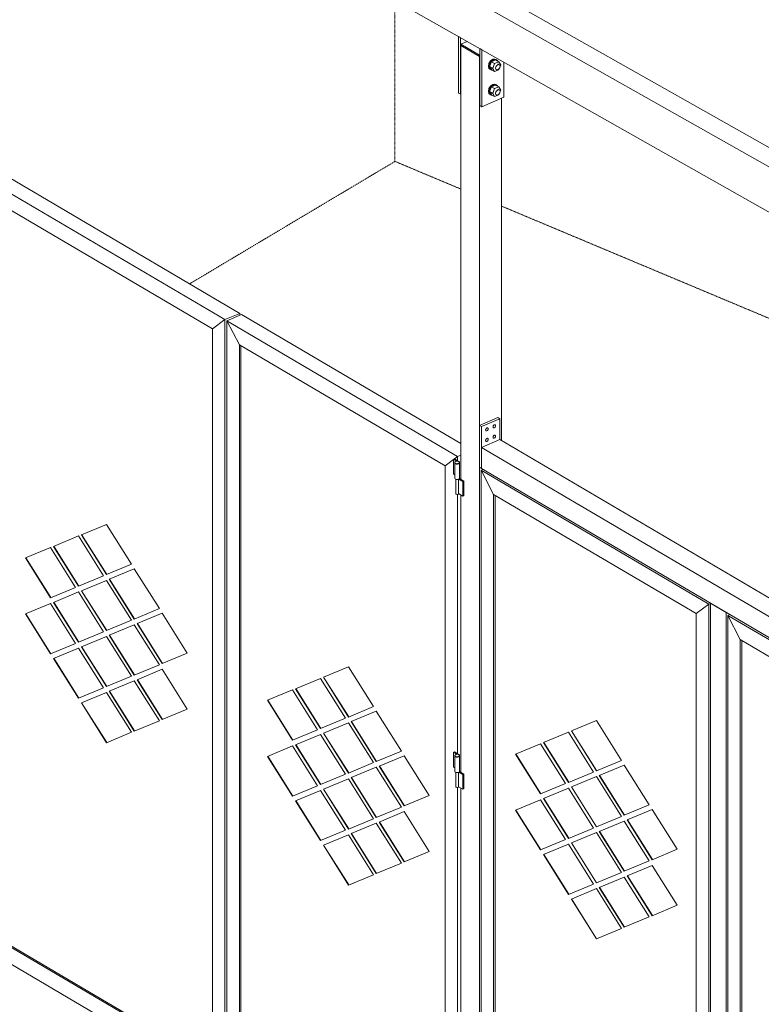
# Model space of a CAD drawing. Units: millimetres. Extents: x 1004 to 43584, y 1642 to 7182.
# Drawn here: x 2283 to 3817, y 2899 to 4935 of the extents above; entities that cross this region are included whole.
import ezdxf

# ---------------------------------------------------------------- set-up
doc = ezdxf.new("R2010")
doc.units = ezdxf.units.MM
doc.linetypes.add('XKITLINE00', pattern=[0])
doc.linetypes.add('XKITLINE04', pattern=[3, 0.5, -0.5, 0.5, -0.5, 0.5, -0.5])
doc.layers.add('Položka', color=2, linetype='Continuous', lineweight=0)
doc.layers.add('Šroub', color=3, linetype='Continuous', lineweight=0)

# ---------------------------------------------------------------- blocks, each defined once
blk = doc.blocks.new('*A5')
at = {"layer": 'Položka', "color": 6, "linetype": 'XKITLINE04', "lineweight": 0}
for p, q in [((3059.5, 4642.2), (3059.5, 4974.8)), ((2634.6, 4389), (3059.5, 4642.2)), ((3059.5, 4642.2), (3195.5, 4585.1)), ((3280.1, 4549.6), (4227.6, 4152.1))]:
    blk.add_line(p, q, dxfattribs=at)
blk = doc.blocks.new('*A6')
at = {"layer": 'Položka', "color": 3, "linetype": 'XKITLINE00', "lineweight": 0}
for p, q in [((1224.2, 6147.3), (4267.7, 4424.5)), ((1185.3, 6129.4), (4228.7, 4406.5)), ((1178.9, 6039.4), (4184, 4338.3))]:
    blk.add_line(p, q, dxfattribs=at)
blk = doc.blocks.new('*A8')
at = {"layer": 'Položka', "color": 3, "linetype": 'XKITLINE00', "lineweight": 0}
for p, q in [((3276.3, 4066.7), (3238.2, 4050.5)), ((3276.3, 4066.7), (4223.7, 3509.2)), ((4223.7, 3470.6), (3238.2, 4050.5)), ((3238.2, 4050.5), (3238.2, 4007.2)), ((3238.2, 4007.2), (4223.7, 3427.3)), ((4223.7, 3427.3), (4223.7, 3470.6))]:
    blk.add_line(p, q, dxfattribs=at)
blk = doc.blocks.new('*A11')
at = {"layer": 'Položka', "color": 3, "linetype": 'XKITLINE00', "lineweight": 0}
for p, q in [((3751.9, 3704.9), (3747.6, 3703.1)), ((3747.6, 3703.1), (3773.5, 3653.2)), ((3747.6, 3703.1), (4218.4, 3426.1)), ((3773.5, 3653.2), (4192.5, 3406.7)), ((4192.5, 3406.7), (4218.4, 3426.1)), ((4218.4, 3426.1), (4222.6, 3427.9))]:
    blk.add_line(p, q, dxfattribs=at)
blk = doc.blocks.new('*A25')
at = {"layer": 'Položka', "color": 3, "linetype": 'XKITLINE00', "lineweight": 0}
for p, q in [((2230.7, 4595.8), (2261.2, 4608.8)), ((2261.2, 4608.8), (2738.4, 4327.9)), ((2230.7, 4595.8), (2256.6, 4545.9)), ((2230.7, 4595.8), (2707.9, 4315)), ((2256.6, 4545.9), (2682, 4295.6)), ((2707.9, 4315), (2738.4, 4327.9)), ((2682, 4295.6), (2707.9, 4315))]:
    blk.add_line(p, q, dxfattribs=at)
blk = doc.blocks.new('*A34')
at = {"layer": 'Položka', "color": 3, "linetype": 'XKITLINE00', "lineweight": 0}
for p, q in [((3195.5, 4882.2), (3234.3, 4859.4)), ((3195.5, 3984.8), (3195.5, 4882.2)), ((3235, 4859.7), (3234.3, 4859.4)), ((3234.3, 4859.4), (3234.3, 2674.1)), ((3280.1, 4064.5), (3280.1, 4772.9)), ((3195.5, 3378.5), (3195.5, 3952.1)), ((3195.5, 2772.3), (3195.5, 3345.9))]:
    blk.add_line(p, q, dxfattribs=at)
blk = doc.blocks.new('*A35')
at = {"layer": 'Položka', "color": 3, "linetype": 'XKITLINE00', "lineweight": 0}
for p, q in [((3237.6, 4003.3), (3241.8, 4005.1)), ((3237.6, 2790.9), (3237.6, 4003.3)), ((3263.5, 3953.4), (3237.6, 4003.3)), ((3263.5, 2810.3), (3263.5, 3953.4)), ((3266.5, 2811.6), (3266.5, 3951.6)), ((3263.5, 2810.3), (3266.5, 2811.6)), ((3237.6, 2790.9), (3263.5, 2810.3))]:
    blk.add_line(p, q, dxfattribs=at)
blk = doc.blocks.new('*A39')
at = {"layer": 'Položka', "color": 3, "linetype": 'XKITLINE00', "lineweight": 0}
for p, q in [((3189, 4031.9), (3195.5, 4034.6)), ((3163.1, 4012.5), (3180.2, 4025.3)), ((3163.1, 2676.3), (3163.1, 4012.5)), ((3182.5, 4027), (3189, 4031.9)), ((3189, 4023.2), (3189, 4031.9)), ((3189, 3417), (3189, 3953.5)), ((3189, 2810.8), (3189, 3347.3)), ((3189, 2694.2), (3189, 2741))]:
    blk.add_line(p, q, dxfattribs=at)
blk = doc.blocks.new('*A50')
at = {"layer": 'Položka', "color": 3, "linetype": 'XKITLINE00', "lineweight": 0}
for p, q in [((3180.2, 3419.8), (3182.5, 3420.8)), ((3187.1, 3415.8), (3180.2, 3419.8)), ((3180.2, 3389.5), (3180.2, 3419.8)), ((3182.5, 3420.8), (3189.4, 3416.8)), ((3183.1, 3413.5), (3183.5, 3414.3)), ((3183.2, 3412.8), (3183.1, 3413.5)), ((3183.1, 3412.7), (3183.1, 3413.5)), ((3183.2, 3411.9), (3183.1, 3412.7)), ((3183.2, 3411.9), (3183.2, 3412.8)), ((3183.8, 3412), (3183.2, 3412.8)), ((3183.2, 3411.9), (3183.8, 3411.2)), ((3183.2, 3381), (3183.3, 3411.8)), ((3183.5, 3414.3), (3184.3, 3415)), ((3183.8, 3411.2), (3183.8, 3412)), ((3184.7, 3411.4), (3183.8, 3412)), ((3183.8, 3411.2), (3184.7, 3410.6)), ((3184.3, 3415), (3185.5, 3415.5)), ((3186.1, 3411), (3184.7, 3411.4)), ((3184.7, 3410.6), (3184.7, 3411.4)), ((3184.7, 3410.6), (3186.1, 3410.1)), ((3185.5, 3415.5), (3186.9, 3415.7)), ((3187.6, 3410.8), (3186.1, 3411)), ((3186.1, 3410.1), (3186.8, 3410)), ((3186.8, 3410), (3187.6, 3410)), ((3186.9, 3415.7), (3188.5, 3415.8)), ((3189.4, 3416.8), (3187.1, 3415.8)), ((3189.1, 3410.9), (3187.6, 3410.8)), ((3187.6, 3410), (3189.1, 3410)), ((3188.5, 3415.8), (3190, 3415.6)), ((3190.6, 3411.2), (3189.1, 3410.9)), ((3189.1, 3410), (3190.6, 3410.3)), ((3189.4, 3415.7), (3189.4, 3416.8)), ((3190, 3415.6), (3191.3, 3415.2)), ((3191.8, 3411.7), (3190.6, 3411.2)), ((3190.6, 3410.3), (3191.8, 3410.8)), ((3191.3, 3415.2), (3192.3, 3414.6)), ((3192.6, 3412.3), (3191.8, 3411.7)), ((3191.8, 3410.8), (3192.6, 3411.5)), ((3192.3, 3414.6), (3192.9, 3413.9)), ((3193, 3413.1), (3192.6, 3412.3)), ((3192.6, 3411.5), (3192.9, 3411.8)), ((3192.8, 3411.8), (3192.9, 3411.8)), ((3192.9, 3413.9), (3193, 3413.1)), ((3193, 3412.2), (3192.9, 3411.8)), ((3192.9, 3411.8), (3192.9, 3379.8)), ((3193, 3412.2), (3193, 3413.1)), ((3180.2, 3389.5), (3183.2, 3387.8)), ((3183.2, 3381), (3183.8, 3379.1)), ((3183.8, 3379.1), (3186.8, 3378)), ((3186.8, 3378), (3190.6, 3378.2)), ((3190.6, 3378.2), (3192.9, 3379.8))]:
    blk.add_line(p, q, dxfattribs=at)
blk = doc.blocks.new('*A51')
at = {"layer": 'Položka', "color": 3, "linetype": 'XKITLINE00', "lineweight": 0}
for p, q in [((3180.2, 4026.1), (3182.5, 4027)), ((3187.1, 4022), (3180.2, 4026.1)), ((3180.2, 3995.7), (3180.2, 4026.1)), ((3182.5, 4027), (3189.4, 4023)), ((3183.1, 4019.8), (3183.5, 4020.5)), ((3183.2, 4019), (3183.1, 4019.8)), ((3183.1, 4018.9), (3183.1, 4019.8)), ((3183.2, 4018.1), (3183.1, 4018.9)), ((3183.2, 4018.1), (3183.2, 4019)), ((3183.8, 4018.2), (3183.2, 4019)), ((3183.2, 4018.1), (3183.8, 4017.4)), ((3183.2, 3987.2), (3183.3, 4018)), ((3183.5, 4020.5), (3184.3, 4021.2)), ((3183.8, 4017.4), (3183.8, 4018.2)), ((3184.7, 4017.6), (3183.8, 4018.2)), ((3183.8, 4017.4), (3184.7, 4016.8)), ((3184.3, 4021.2), (3185.5, 4021.7)), ((3186.1, 4017.2), (3184.7, 4017.6)), ((3184.7, 4016.8), (3184.7, 4017.6)), ((3184.7, 4016.8), (3186.1, 4016.4)), ((3185.5, 4021.7), (3186.9, 4022)), ((3187.6, 4017), (3186.1, 4017.2)), ((3186.1, 4016.4), (3186.8, 4016.3)), ((3186.8, 4016.3), (3187.6, 4016.2)), ((3186.9, 4022), (3188.5, 4022)), ((3189.4, 4023), (3187.1, 4022)), ((3189.1, 4017.1), (3187.6, 4017)), ((3187.6, 4016.2), (3189.1, 4016.2)), ((3188.5, 4022), (3190, 4021.8)), ((3190.6, 4017.4), (3189.1, 4017.1)), ((3189.1, 4016.2), (3190.6, 4016.5)), ((3189.4, 4021.9), (3189.4, 4023)), ((3190, 4021.8), (3191.3, 4021.4)), ((3191.8, 4017.9), (3190.6, 4017.4)), ((3190.6, 4016.5), (3191.8, 4017)), ((3191.3, 4021.4), (3192.3, 4020.8)), ((3192.6, 4018.5), (3191.8, 4017.9)), ((3191.8, 4017), (3192.6, 4017.7)), ((3192.3, 4020.8), (3192.9, 4020.1)), ((3193, 4019.3), (3192.6, 4018.5)), ((3192.6, 4017.7), (3192.9, 4018)), ((3192.8, 4018), (3192.9, 4018)), ((3192.9, 4020.1), (3193, 4019.3)), ((3193, 4018.4), (3192.9, 4018)), ((3192.9, 4018), (3192.9, 3986)), ((3193, 4018.4), (3193, 4019.3)), ((3180.2, 3995.7), (3183.2, 3994)), ((3183.2, 3987.2), (3183.8, 3985.3)), ((3183.8, 3985.3), (3186.8, 3984.2)), ((3186.8, 3984.2), (3190.6, 3984.5)), ((3190.6, 3984.5), (3192.9, 3986))]:
    blk.add_line(p, q, dxfattribs=at)
blk = doc.blocks.new('*A52')
at = {"layer": 'Položka', "color": 3, "linetype": 'XKITLINE00', "lineweight": 0}
for p, q in [((3185.6, 3954.9), (3185.6, 3984.6)), ((3190.5, 3954.3), (3190.5, 3984.5)), ((3191.3, 3984.9), (3199.7, 3980)), ((3192.9, 3986.3), (3202, 3980.9)), ((3199.7, 3980), (3202, 3980.9)), ((3199.7, 3949.7), (3199.7, 3980)), ((3202, 3980.9), (3202, 3950.6)), ((3185.6, 3954.9), (3185.9, 3953.9)), ((3185.9, 3953.9), (3187.4, 3953.4)), ((3187.4, 3953.4), (3189.3, 3953.5)), ((3189.3, 3953.5), (3190.5, 3954.3)), ((3190.5, 3955.1), (3199.7, 3949.7)), ((3202, 3950.6), (3199.7, 3949.7))]:
    blk.add_line(p, q, dxfattribs=at)
blk = doc.blocks.new('*A53')
at = {"layer": 'Položka', "color": 3, "linetype": 'XKITLINE00', "lineweight": 0}
for p, q in [((3185.6, 3348.7), (3185.6, 3378.4)), ((3190.5, 3348), (3190.5, 3378.2)), ((3191.3, 3378.7), (3199.7, 3373.8)), ((3192.9, 3380.1), (3202, 3374.7)), ((3199.7, 3373.8), (3202, 3374.7)), ((3199.7, 3343.5), (3199.7, 3373.8)), ((3202, 3374.7), (3202, 3344.4)), ((3185.6, 3348.7), (3185.9, 3347.7)), ((3185.9, 3347.7), (3187.4, 3347.1)), ((3187.4, 3347.1), (3189.3, 3347.3)), ((3189.3, 3347.3), (3190.5, 3348)), ((3190.5, 3348.9), (3199.7, 3343.5)), ((3202, 3344.4), (3199.7, 3343.5))]:
    blk.add_line(p, q, dxfattribs=at)
blk = doc.blocks.new('*A56')
at = {"layer": 'Položka', "color": 3, "linetype": 'XKITLINE00', "lineweight": 0}
for p, q in [((3190.9, 4783.6), (3190.9, 4900.4)), ((3190.9, 4900.4), (3190.9, 4900.4)), ((3190.9, 4900.4), (3194.8, 4898.2)), ((3194.8, 4898.2), (3194.8, 4781.3)), ((3194.8, 4898.2), (3194.9, 4898.2)), ((3194.8, 4781.3), (3190.9, 4783.6)), ((3195.5, 4781.6), (3194.8, 4781.3))]:
    blk.add_line(p, q, dxfattribs=at)
blk = doc.blocks.new('*A57')
at = {"layer": 'Položka', "color": 3, "linetype": 'XKITLINE00', "lineweight": 0}
for p, q in [((3235, 4757.7), (3235, 4875.5)), ((3235, 4875.5), (3235, 4875.5)), ((3235, 4875.5), (3238.9, 4873.2)), ((3238.9, 4873.2), (3238.9, 4755.4)), ((3238.9, 4873.2), (3238.9, 4873.2)), ((3284.6, 4847.4), (3284.6, 4774.8)), ((3284.6, 4774.8), (3238.9, 4755.4)), ((3238.9, 4755.4), (3235, 4757.7))]:
    blk.add_line(p, q, dxfattribs=at)
blk = doc.blocks.new('*A60')
at = {"layer": 'Položka', "color": 3, "linetype": 'XKITLINE00', "lineweight": 0}
for p, q in [((3195.5, 4884.8), (3208.6, 4890.4)), ((3234.3, 4862), (3195.5, 4884.8)), ((3195.5, 4884.8), (3195.5, 4882.2)), ((3195.5, 4882.2), (3234.3, 4859.4)), ((3234.3, 4862), (3235, 4862.3)), ((3234.3, 4859.4), (3234.3, 4862)), ((3234.3, 4859.4), (3235, 4859.7))]:
    blk.add_line(p, q, dxfattribs=at)
blk = doc.blocks.new('*A78')
at = {"layer": 'Položka', "color": 3, "linetype": 'XKITLINE00', "lineweight": 0}
for p, q in [((3272.4, 4112.3), (3234.3, 4096.1)), ((3234.3, 4096.1), (3238.2, 4093.8)), ((3234.3, 4009.5), (3234.3, 4096.1)), ((3276.3, 4110), (3238.2, 4093.8)), ((3238.2, 4093.8), (3238.2, 4007.2)), ((3272.4, 4112.3), (3276.3, 4110)), ((3276.3, 4110), (3276.3, 4066.7)), ((3234.3, 4009.5), (3238.2, 4007.2))]:
    blk.add_line(p, q, dxfattribs=at)
blk = doc.blocks.new('*A79')
at = {"layer": 'Šroub', "color": 5, "linetype": 'XKITLINE00', "lineweight": 0}
for p, q in [((3262.2, 4093.2), (3262.3, 4094.2)), ((3262.3, 4094.2), (3262.7, 4095.2)), ((3262.7, 4095.2), (3263.3, 4096.1)), ((3263.3, 4096.1), (3264.1, 4096.9)), ((3264.1, 4096.9), (3264.9, 4097.4)), ((3264.1, 4096.9), (3264.9, 4097.4)), ((3264.9, 4097.4), (3265.7, 4097.6)), ((3264.9, 4097.4), (3265.7, 4097.6)), ((3265.7, 4097.6), (3266.5, 4097.5)), ((3265.7, 4097.6), (3266.5, 4097.5)), ((3266.5, 4097.5), (3267, 4097)), ((3266.5, 4097.5), (3267, 4097)), ((3267, 4097), (3267.4, 4096.4)), ((3267, 4097), (3267.4, 4096.4)), ((3267.4, 4094.5), (3267, 4093.5)), ((3267.4, 4096.4), (3267.6, 4095.5)), ((3267.4, 4096.4), (3267.6, 4095.5)), ((3267.6, 4095.5), (3267.4, 4094.5)), ((3247, 4086.7), (3247.1, 4087.7)), ((3247.1, 4085.9), (3247, 4086.7)), ((3247.1, 4085.9), (3247, 4086.7)), ((3247.1, 4087.7), (3247.5, 4088.7)), ((3247.5, 4085.2), (3247.1, 4085.9)), ((3247.5, 4085.2), (3247.1, 4085.9)), ((3247.5, 4088.7), (3248.1, 4089.7)), ((3248.1, 4084.8), (3247.5, 4085.2)), ((3248.1, 4084.8), (3247.5, 4085.2)), ((3248.1, 4089.7), (3248.8, 4090.4)), ((3248.8, 4084.6), (3248.1, 4084.8)), ((3248.8, 4084.6), (3248.1, 4084.8)), ((3248.8, 4090.4), (3249.6, 4090.9)), ((3248.8, 4090.4), (3249.6, 4090.9)), ((3249.6, 4084.8), (3248.8, 4084.6)), ((3249.6, 4084.8), (3248.8, 4084.6)), ((3249.6, 4090.9), (3250.5, 4091.1)), ((3249.6, 4090.9), (3250.5, 4091.1)), ((3250.5, 4085.3), (3249.6, 4084.8)), ((3250.5, 4085.3), (3249.6, 4084.8)), ((3250.5, 4091.1), (3251.2, 4091)), ((3250.5, 4091.1), (3251.2, 4091)), ((3251.2, 4086.1), (3250.5, 4085.3)), ((3251.2, 4091), (3251.8, 4090.6)), ((3251.2, 4091), (3251.8, 4090.6)), ((3251.8, 4087), (3251.2, 4086.1)), ((3251.8, 4090.6), (3252.2, 4089.9)), ((3251.8, 4090.6), (3252.2, 4089.9)), ((3252.2, 4088), (3251.8, 4087)), ((3252.2, 4089.9), (3252.3, 4089)), ((3252.2, 4089.9), (3252.3, 4089)), ((3252.3, 4089), (3252.2, 4088)), ((3262.3, 4092.3), (3262.2, 4093.2)), ((3262.3, 4092.3), (3262.2, 4093.2)), ((3262.7, 4091.7), (3262.3, 4092.3)), ((3262.7, 4091.7), (3262.3, 4092.3)), ((3262.3, 4072.6), (3262.7, 4073.6)), ((3263.3, 4091.2), (3262.7, 4091.7)), ((3263.3, 4091.2), (3262.7, 4091.7)), ((3262.7, 4073.6), (3263.3, 4074.5)), ((3264.1, 4091.1), (3263.3, 4091.2)), ((3264.1, 4091.1), (3263.3, 4091.2)), ((3263.3, 4074.5), (3264.1, 4075.2)), ((3264.9, 4091.3), (3264.1, 4091.1)), ((3264.9, 4091.3), (3264.1, 4091.1)), ((3264.1, 4075.2), (3264.9, 4075.7)), ((3264.1, 4075.2), (3264.9, 4075.7)), ((3265.7, 4091.8), (3264.9, 4091.3)), ((3265.7, 4091.8), (3264.9, 4091.3)), ((3264.9, 4075.7), (3265.7, 4075.9)), ((3264.9, 4075.7), (3265.7, 4075.9)), ((3266.5, 4092.6), (3265.7, 4091.8)), ((3265.7, 4075.9), (3266.5, 4075.8)), ((3265.7, 4075.9), (3266.5, 4075.8)), ((3267, 4093.5), (3266.5, 4092.6)), ((3266.5, 4075.8), (3267, 4075.4)), ((3266.5, 4075.8), (3267, 4075.4)), ((3267, 4075.4), (3267.4, 4074.7)), ((3267, 4075.4), (3267.4, 4074.7)), ((3267.4, 4074.7), (3267.6, 4073.8)), ((3267.4, 4074.7), (3267.6, 4073.8)), ((3267.6, 4073.8), (3267.4, 4072.8)), ((3247, 4065.1), (3247.1, 4066.1)), ((3247.1, 4064.2), (3247, 4065.1)), ((3247.1, 4064.2), (3247, 4065.1)), ((3247.1, 4066.1), (3247.5, 4067.1)), ((3247.5, 4063.5), (3247.1, 4064.2)), ((3247.5, 4063.5), (3247.1, 4064.2)), ((3247.5, 4067.1), (3248.1, 4068)), ((3248.1, 4063.1), (3247.5, 4063.5)), ((3248.1, 4063.1), (3247.5, 4063.5)), ((3248.1, 4068), (3248.8, 4068.8)), ((3248.8, 4063), (3248.1, 4063.1)), ((3248.8, 4063), (3248.1, 4063.1)), ((3248.8, 4068.8), (3249.6, 4069.3)), ((3248.8, 4068.8), (3249.6, 4069.3)), ((3249.6, 4063.2), (3248.8, 4063)), ((3249.6, 4063.2), (3248.8, 4063)), ((3249.6, 4069.3), (3250.5, 4069.5)), ((3249.6, 4069.3), (3250.5, 4069.5)), ((3250.5, 4063.7), (3249.6, 4063.2)), ((3250.5, 4063.7), (3249.6, 4063.2)), ((3250.5, 4069.5), (3251.2, 4069.3)), ((3250.5, 4069.5), (3251.2, 4069.3)), ((3251.2, 4064.4), (3250.5, 4063.7)), ((3251.2, 4069.3), (3251.8, 4068.9)), ((3251.2, 4069.3), (3251.8, 4068.9)), ((3251.8, 4065.4), (3251.2, 4064.4)), ((3251.8, 4068.9), (3252.2, 4068.2)), ((3251.8, 4068.9), (3252.2, 4068.2)), ((3252.2, 4066.4), (3251.8, 4065.4)), ((3252.2, 4068.2), (3252.3, 4067.4)), ((3252.2, 4068.2), (3252.3, 4067.4)), ((3252.3, 4067.4), (3252.2, 4066.4)), ((3262.2, 4071.6), (3262.3, 4072.6)), ((3262.3, 4070.7), (3262.2, 4071.6)), ((3262.3, 4070.7), (3262.2, 4071.6)), ((3262.7, 4070), (3262.3, 4070.7)), ((3262.7, 4070), (3262.3, 4070.7)), ((3263.3, 4069.6), (3262.7, 4070)), ((3263.3, 4069.6), (3262.7, 4070)), ((3264.1, 4069.5), (3263.3, 4069.6)), ((3264.1, 4069.5), (3263.3, 4069.6)), ((3264.9, 4069.7), (3264.1, 4069.5)), ((3264.9, 4069.7), (3264.1, 4069.5)), ((3265.7, 4070.2), (3264.9, 4069.7)), ((3265.7, 4070.2), (3264.9, 4069.7)), ((3266.5, 4070.9), (3265.7, 4070.2)), ((3267, 4071.8), (3266.5, 4070.9)), ((3267.4, 4072.8), (3267, 4071.8))]:
    blk.add_line(p, q, dxfattribs=at)
blk = doc.blocks.new('*A85')
at = {"layer": 'Položka', "color": 3, "linetype": 'XKITLINE00', "lineweight": 0}
for p, q in [((3747.6, 3703.1), (3751.9, 3704.9)), ((3747.6, 2490.7), (3747.6, 3703.1)), ((3773.5, 3653.2), (3747.6, 3703.1)), ((3773.5, 2510.1), (3773.5, 3653.2)), ((3776.6, 2511.4), (3776.6, 3651.4)), ((3747.6, 2490.7), (3773.5, 2510.1)), ((3773.5, 2510.1), (3776.6, 2511.4))]:
    blk.add_line(p, q, dxfattribs=at)
blk = doc.blocks.new('*A86')
at = {"layer": 'Položka', "color": 3, "linetype": 'XKITLINE00', "lineweight": 0}
for p, q in [((3712, 3727.9), (3708.3, 3726.3)), ((3708.3, 3726.3), (3682.4, 3706.9)), ((3682.4, 3706.9), (3682.4, 2563.7)), ((3708.3, 3726.3), (3708.3, 2513.8)), ((3708.3, 2513.8), (3682.4, 2563.7)), ((3708.3, 2513.8), (3712, 2515.4))]:
    blk.add_line(p, q, dxfattribs=at)
blk = doc.blocks.new('*A87')
at = {"layer": 'Položka', "color": 3, "linetype": 'XKITLINE00', "lineweight": 0}
for p, q in [((3476, 3485.6), (3424.2, 3464.2)), ((3527.8, 3403.2), (3476, 3485.6)), ((3424.2, 3464.2), (3476, 3381.7)), ((3476.5, 3382), (3424.7, 3464.4)), ((3418.2, 3461.7), (3366.4, 3440.2)), ((3470, 3379.2), (3418.2, 3461.7)), ((3360.5, 3437.7), (3308.7, 3416.3)), ((3412.3, 3355.3), (3360.5, 3437.7)), ((3366.4, 3440.2), (3418.2, 3357.8)), ((3418.8, 3358), (3367, 3440.5)), ((3308.7, 3416.3), (3360.5, 3333.8)), ((3361, 3334.1), (3309.2, 3416.5)), ((3476, 3381.7), (3527.8, 3403.2)), ((3533.7, 3393.7), (3481.9, 3372.2)), ((3585.5, 3311.3), (3533.7, 3393.7)), ((3418.2, 3357.8), (3470, 3379.2)), ((3476, 3369.8), (3424.2, 3348.3)), ((3527.8, 3287.3), (3476, 3369.8)), ((3481.9, 3372.2), (3533.7, 3289.8)), ((3534.3, 3290), (3482.5, 3372.5)), ((3360.5, 3333.8), (3412.3, 3355.3)), ((3418.2, 3345.8), (3366.4, 3324.3)), ((3470, 3263.4), (3418.2, 3345.8)), ((3424.2, 3348.3), (3476, 3265.8)), ((3476.5, 3266.1), (3424.7, 3348.5)), ((3360.5, 3321.9), (3308.7, 3300.4)), ((3412.3, 3239.4), (3360.5, 3321.9)), ((3366.4, 3324.3), (3418.2, 3241.9)), ((3418.8, 3242.1), (3367, 3324.6)), ((3308.7, 3300.4), (3360.5, 3217.9)), ((3361, 3218.2), (3309.2, 3300.6)), ((3533.7, 3289.8), (3585.5, 3311.3)), ((3591.5, 3301.8), (3539.7, 3280.3)), ((3643.3, 3219.3), (3591.5, 3301.8)), ((3476, 3265.8), (3527.8, 3287.3)), ((3539.7, 3280.3), (3591.5, 3197.9)), ((3592.1, 3198.1), (3540.3, 3280.5)), ((3418.2, 3241.9), (3470, 3263.4)), ((3533.7, 3277.8), (3481.9, 3256.4)), ((3585.5, 3195.4), (3533.7, 3277.8)), ((3360.5, 3217.9), (3412.3, 3239.4)), ((3476, 3253.9), (3424.2, 3232.4)), ((3527.8, 3171.4), (3476, 3253.9)), ((3481.9, 3256.4), (3533.7, 3173.9)), ((3534.3, 3174.2), (3482.5, 3256.6)), ((3418.2, 3229.9), (3366.4, 3208.5)), ((3470, 3147.5), (3418.2, 3229.9)), ((3424.2, 3232.4), (3476, 3150)), ((3476.5, 3150.2), (3424.7, 3232.6)), ((3591.5, 3197.9), (3643.3, 3219.3)), ((3366.4, 3208.5), (3418.2, 3126)), ((3418.8, 3126.3), (3367, 3208.7)), ((3533.7, 3173.9), (3585.5, 3195.4)), ((3591.5, 3185.9), (3539.7, 3164.4)), ((3643.3, 3103.5), (3591.5, 3185.9)), ((3476, 3150), (3527.8, 3171.4)), ((3533.7, 3162), (3481.9, 3140.5)), ((3585.5, 3079.5), (3533.7, 3162)), ((3539.7, 3164.4), (3591.5, 3082)), ((3592.1, 3082.2), (3540.3, 3164.7)), ((3418.2, 3126), (3470, 3147.5)), ((3476, 3138), (3424.2, 3116.5)), ((3527.8, 3055.6), (3476, 3138)), ((3481.9, 3140.5), (3533.7, 3058)), ((3534.3, 3058.3), (3482.5, 3140.7)), ((3424.2, 3116.5), (3476, 3034.1)), ((3476.5, 3034.3), (3424.7, 3116.8)), ((3591.5, 3082), (3643.3, 3103.5)), ((3533.7, 3058), (3585.5, 3079.5)), ((3476, 3034.1), (3527.8, 3055.6))]:
    blk.add_line(p, q, dxfattribs=at)
blk = doc.blocks.new('*A88')
at = {"layer": 'Položka', "color": 3, "linetype": 'XKITLINE00', "lineweight": 0}
for p, q in [((3712, 2393), (3712, 3728.4)), ((3712, 3728.4), (3744.4, 3709.4)), ((3744.4, 2373.9), (3744.4, 3709.4)), ((3782.5, 2390.1), (3782.5, 2470.2)), ((3712, 2393), (3744.4, 2373.9)), ((3744.4, 2373.9), (3782.5, 2390.1))]:
    blk.add_line(p, q, dxfattribs=at)
blk = doc.blocks.new('*A91')
at = {"layer": 'Položka', "color": 3, "linetype": 'XKITLINE00', "lineweight": 0}
for p, q in [((3241.8, 4005.1), (3237.6, 4003.3)), ((3237.6, 4003.3), (3263.5, 3953.4)), ((3237.6, 4003.3), (3708.3, 3726.3)), ((3263.5, 3953.4), (3682.4, 3706.9)), ((3708.3, 3726.3), (3712, 3727.9)), ((3682.4, 3706.9), (3708.3, 3726.3))]:
    blk.add_line(p, q, dxfattribs=at)
blk = doc.blocks.new('*A97')
at = {"layer": 'Položka', "color": 3, "linetype": 'XKITLINE00', "lineweight": 0}
for p, q in [((2707.9, 4315), (2738.4, 4327.9)), ((2738.4, 4327.9), (2738.4, 4324)), ((2707.9, 4315), (2682, 4295.6)), ((2707.9, 4315), (2707.9, 2721.5)), ((2682, 4295.6), (2682, 2771.4)), ((2707.9, 2721.5), (2682, 2771.4)), ((2707.9, 2721.5), (2711.8, 2723.1))]:
    blk.add_line(p, q, dxfattribs=at)
blk = doc.blocks.new('*A98')
at = {"layer": 'Položka', "color": 3, "linetype": 'XKITLINE00', "lineweight": 0}
for p, q in [((2963.2, 3596.9), (2911.4, 3575.4)), ((3015, 3514.5), (2963.2, 3596.9)), ((2905.4, 3572.9), (2853.6, 3551.5)), ((2957.2, 3490.5), (2905.4, 3572.9)), ((2911.4, 3575.4), (2963.2, 3493)), ((2963.7, 3493.2), (2911.9, 3575.7)), ((2847.7, 3549), (2795.9, 3527.5)), ((2899.5, 3466.6), (2847.7, 3549)), ((2853.6, 3551.5), (2905.4, 3469)), ((2906, 3469.3), (2854.2, 3551.7)), ((2795.9, 3527.5), (2847.7, 3445.1)), ((2848.2, 3445.3), (2796.4, 3527.8)), ((2963.2, 3493), (3015, 3514.5)), ((3020.9, 3505), (2969.1, 3483.5)), ((3072.7, 3422.5), (3020.9, 3505)), ((2905.4, 3469), (2957.2, 3490.5)), ((2969.1, 3483.5), (3020.9, 3401)), ((3021.5, 3401.3), (2969.7, 3483.7)), ((2847.7, 3445.1), (2899.5, 3466.6)), ((2963.2, 3481), (2911.4, 3459.5)), ((3015, 3398.6), (2963.2, 3481)), ((2905.4, 3457.1), (2853.6, 3435.6)), ((2957.2, 3374.6), (2905.4, 3457.1)), ((2911.4, 3459.5), (2963.2, 3377.1)), ((2963.7, 3377.3), (2911.9, 3459.8)), ((2847.7, 3433.1), (2795.9, 3411.6)), ((2899.5, 3350.7), (2847.7, 3433.1)), ((2853.6, 3435.6), (2905.4, 3353.1)), ((2906, 3353.4), (2854.2, 3435.8)), ((3020.9, 3401), (3072.7, 3422.5)), ((2795.9, 3411.6), (2847.7, 3329.2)), ((2848.2, 3329.4), (2796.4, 3411.9)), ((3078.7, 3413), (3026.9, 3391.6)), ((3130.5, 3330.6), (3078.7, 3413)), ((2963.2, 3377.1), (3015, 3398.6)), ((3020.9, 3389.1), (2969.1, 3367.6)), ((3072.7, 3306.6), (3020.9, 3389.1)), ((3026.9, 3391.6), (3078.7, 3309.1)), ((3079.3, 3309.4), (3027.5, 3391.8)), ((2905.4, 3353.1), (2957.2, 3374.6)), ((2963.2, 3365.1), (2911.4, 3343.7)), ((3015, 3282.7), (2963.2, 3365.1)), ((2969.1, 3367.6), (3020.9, 3285.2)), ((3021.5, 3285.4), (2969.7, 3367.9)), ((2847.7, 3329.2), (2899.5, 3350.7)), ((2905.4, 3341.2), (2853.6, 3319.7)), ((2957.2, 3258.8), (2905.4, 3341.2)), ((2911.4, 3343.7), (2963.2, 3261.2)), ((2963.7, 3261.5), (2911.9, 3343.9)), ((2853.6, 3319.7), (2905.4, 3237.3)), ((2906, 3237.5), (2854.2, 3320)), ((3078.7, 3309.1), (3130.5, 3330.6)), ((3020.9, 3285.2), (3072.7, 3306.6)), ((2963.2, 3261.2), (3015, 3282.7)), ((3078.7, 3297.2), (3026.9, 3275.7)), ((3130.5, 3214.7), (3078.7, 3297.2)), ((2905.4, 3237.3), (2957.2, 3258.8)), ((3020.9, 3273.2), (2969.1, 3251.7)), ((3072.7, 3190.8), (3020.9, 3273.2)), ((3026.9, 3275.7), (3078.7, 3193.2)), ((3079.3, 3193.5), (3027.5, 3275.9)), ((2963.2, 3249.3), (2911.4, 3227.8)), ((3015, 3166.8), (2963.2, 3249.3)), ((2969.1, 3251.7), (3020.9, 3169.3)), ((3021.5, 3169.5), (2969.7, 3252)), ((2911.4, 3227.8), (2963.2, 3145.3)), ((2963.7, 3145.6), (2911.9, 3228)), ((3078.7, 3193.2), (3130.5, 3214.7)), ((3020.9, 3169.3), (3072.7, 3190.8)), ((2963.2, 3145.3), (3015, 3166.8))]:
    blk.add_line(p, q, dxfattribs=at)
blk = doc.blocks.new('*A99')
at = {"layer": 'Položka', "color": 3, "linetype": 'XKITLINE00', "lineweight": 0}
for p, q in [((2711.8, 4312.7), (2742.3, 4325.7)), ((2711.8, 2719.2), (2711.8, 4312.7)), ((2737.7, 4262.8), (2711.8, 4312.7)), ((2737.7, 2738.6), (2737.7, 4262.8)), ((2740.8, 2739.9), (2740.8, 4261)), ((2711.8, 2719.2), (2737.7, 2738.6)), ((2737.7, 2738.6), (2740.8, 2739.9))]:
    blk.add_line(p, q, dxfattribs=at)
blk = doc.blocks.new('*A100')
at = {"layer": 'Položka', "color": 3, "linetype": 'XKITLINE00', "lineweight": 0}
for p, q in [((2462.7, 3891.4), (2410.9, 3870)), ((2514.5, 3809), (2462.7, 3891.4)), ((2410.9, 3870), (2462.7, 3787.5)), ((2463.2, 3787.8), (2411.4, 3870.2)), ((2404.9, 3867.5), (2353.1, 3846)), ((2456.7, 3785), (2404.9, 3867.5)), ((2347.2, 3843.5), (2295.4, 3822.1)), ((2398.9, 3761.1), (2347.2, 3843.5)), ((2353.1, 3846), (2404.9, 3763.6)), ((2405.5, 3763.8), (2353.7, 3846.3)), ((2295.4, 3822.1), (2347.2, 3739.6)), ((2347.7, 3739.9), (2295.9, 3822.3)), ((2462.7, 3787.5), (2514.5, 3809)), ((2520.4, 3799.5), (2468.6, 3778)), ((2572.2, 3717.1), (2520.4, 3799.5)), ((2404.9, 3763.6), (2456.7, 3785)), ((2462.7, 3775.6), (2410.9, 3754.1)), ((2514.5, 3693.1), (2462.7, 3775.6)), ((2468.6, 3778), (2520.4, 3695.6)), ((2521, 3695.8), (2469.2, 3778.3)), ((2347.2, 3739.6), (2398.9, 3761.1)), ((2404.9, 3751.6), (2353.1, 3730.1)), ((2456.7, 3669.2), (2404.9, 3751.6)), ((2410.9, 3754.1), (2462.7, 3671.6)), ((2463.2, 3671.9), (2411.4, 3754.3)), ((2347.2, 3727.7), (2295.4, 3706.2)), ((2398.9, 3645.2), (2347.2, 3727.7)), ((2353.1, 3730.1), (2404.9, 3647.7)), ((2405.5, 3647.9), (2353.7, 3730.4)), ((2520.4, 3695.6), (2572.2, 3717.1)), ((2578.2, 3707.6), (2526.4, 3686.1)), ((2630, 3625.1), (2578.2, 3707.6)), ((2295.4, 3706.2), (2347.2, 3623.7)), ((2347.7, 3624), (2295.9, 3706.4)), ((2462.7, 3671.6), (2514.5, 3693.1)), ((2578.7, 3603.9), (2527, 3686.4)), ((2404.9, 3647.7), (2456.7, 3669.2)), ((2520.4, 3683.6), (2468.6, 3662.2)), ((2572.2, 3601.2), (2520.4, 3683.6)), ((2526.4, 3686.1), (2578.2, 3603.7)), ((2462.7, 3659.7), (2410.9, 3638.2)), ((2514.5, 3577.2), (2462.7, 3659.7)), ((2468.6, 3662.2), (2520.4, 3579.7)), ((2521, 3580), (2469.2, 3662.4)), ((2347.2, 3623.7), (2398.9, 3645.2)), ((2404.9, 3635.7), (2353.1, 3614.3)), ((2456.7, 3553.3), (2404.9, 3635.7)), ((2410.9, 3638.2), (2462.7, 3555.8)), ((2463.2, 3556), (2411.4, 3638.5)), ((2353.1, 3614.3), (2404.9, 3531.8)), ((2405.5, 3532.1), (2353.7, 3614.5)), ((2578.2, 3603.7), (2630, 3625.1)), ((2520.4, 3579.7), (2572.2, 3601.2)), ((2578.2, 3591.7), (2526.4, 3570.2)), ((2630, 3509.3), (2578.2, 3591.7)), ((2462.7, 3555.8), (2514.5, 3577.2)), ((2520.4, 3567.8), (2468.6, 3546.3)), ((2572.2, 3485.3), (2520.4, 3567.8)), ((2526.4, 3570.2), (2578.2, 3487.8)), ((2578.7, 3488), (2527, 3570.5)), ((2404.9, 3531.8), (2456.7, 3553.3)), ((2462.7, 3543.8), (2410.9, 3522.3)), ((2514.5, 3461.4), (2462.7, 3543.8)), ((2468.6, 3546.3), (2520.4, 3463.8)), ((2521, 3464.1), (2469.2, 3546.5)), ((2410.9, 3522.3), (2462.7, 3439.9)), ((2463.2, 3440.1), (2411.4, 3522.6)), ((2578.2, 3487.8), (2630, 3509.3)), ((2520.4, 3463.8), (2572.2, 3485.3)), ((2462.7, 3439.9), (2514.5, 3461.4))]:
    blk.add_line(p, q, dxfattribs=at)
blk = doc.blocks.new('*A106')
at = {"layer": 'Položka', "color": 3, "linetype": 'XKITLINE00', "lineweight": 0}
for p, q in [((2256.6, 3021.7), (2230.7, 3002.3)), ((2259.7, 3023), (2256.6, 3021.7)), ((2682, 2771.4), (2256.6, 3021.7)), ((2259.7, 3023), (2682, 2774.5)), ((2230.7, 3002.3), (2707.9, 2721.5)), ((2707.9, 2721.5), (2682, 2771.4)), ((2707.9, 2721.5), (2711.8, 2723.1))]:
    blk.add_line(p, q, dxfattribs=at)
blk = doc.blocks.new('*A111')
at = {"layer": 'Položka', "color": 3, "linetype": 'XKITLINE00', "lineweight": 0}
for p, q in [((2711.8, 4312.7), (2742.3, 4325.7)), ((2742.3, 4325.7), (3195.5, 4059)), ((2711.8, 4312.7), (2737.7, 4262.8)), ((2711.8, 4312.7), (3189, 4031.9)), ((2737.7, 4262.8), (3163.1, 4012.5)), ((3189, 4031.9), (3195.5, 4034.6)), ((3163.1, 4012.5), (3180.2, 4025.3)), ((3182.5, 4027), (3189, 4031.9))]:
    blk.add_line(p, q, dxfattribs=at)
blk = doc.blocks.new('*A116')
at = {"layer": 'Šroub', "color": 5, "linetype": 'XKITLINE00', "lineweight": 0}
for p, q in [((3257.2, 4850.1), (3253.8, 4844.9)), ((3259.2, 4848.5), (3255, 4838.5)), ((3255.4, 4843.9), (3258.8, 4849.1)), ((3261.7, 4853.4), (3257.2, 4850.1)), ((3258.8, 4849.1), (3263.3, 4852.5)), ((3267.5, 4852.1), (3259.2, 4848.5)), ((3265.6, 4844.7), (3259.2, 4848.5)), ((3266.3, 4854), (3261.7, 4853.4)), ((3263.3, 4852.5), (3267.9, 4853)), ((3274, 4848.3), (3265.6, 4844.7)), ((3266.3, 4854), (3267.9, 4853)), ((3267.5, 4852.1), (3274, 4848.3)), ((3267.9, 4853), (3271.3, 4850.7)), ((3271.5, 4849.8), (3271.3, 4850.7)), ((3278.2, 4841.8), (3274, 4848.3)), ((3253.8, 4844.9), (3252.6, 4839.2)), ((3252.6, 4839.2), (3253.8, 4834.5)), ((3253.8, 4834.5), (3257.2, 4832.1)), ((3254.2, 4838.2), (3255.4, 4843.9)), ((3255.4, 4833.5), (3254.2, 4838.2)), ((3261.5, 4834.7), (3255, 4838.5)), ((3255, 4838.5), (3259.2, 4832.1)), ((3258.8, 4831.1), (3255.4, 4833.5)), ((3257.2, 4832.1), (3258.8, 4831.1)), ((3260.4, 4831.3), (3258.8, 4831.1)), ((3265.6, 4828.3), (3259.2, 4832.1)), ((3261.5, 4834.7), (3265.6, 4844.7)), ((3265.6, 4828.3), (3261.5, 4834.7)), ((3274, 4831.8), (3265.6, 4828.3)), ((3267.5, 4835), (3268.1, 4837.9)), ((3268.1, 4832.7), (3267.5, 4835)), ((3267.5, 4832.8), (3269.8, 4831.5)), ((3268.1, 4837.9), (3269.8, 4840.5)), ((3269.8, 4831.5), (3268.1, 4832.7)), ((3269.8, 4840.5), (3272.1, 4842.1)), ((3272.1, 4831.8), (3269.8, 4831.5)), ((3272.1, 4843.8), (3274.4, 4842.4)), ((3272.1, 4842.1), (3274.4, 4842.4)), ((3274.4, 4833.4), (3272.1, 4831.8)), ((3274, 4831.8), (3275.2, 4834.7)), ((3274.4, 4842.4), (3276, 4841.2)), ((3276, 4836), (3274.4, 4833.4)), ((3276, 4841.2), (3276.7, 4838.9)), ((3276.7, 4838.9), (3276, 4836)), ((3276.3, 4837.5), (3278.2, 4841.8)), ((3253.8, 4792.9), (3252.6, 4787.2)), ((3252.6, 4787.2), (3253.8, 4782.5)), ((3257.2, 4798.1), (3253.8, 4792.9)), ((3254.2, 4786.2), (3255.4, 4792)), ((3255.4, 4781.6), (3254.2, 4786.2)), ((3259.2, 4796.6), (3255, 4786.6)), ((3261.5, 4782.8), (3255, 4786.6)), ((3255, 4786.6), (3259.2, 4780.1)), ((3255.4, 4792), (3258.8, 4797.2)), ((3261.7, 4801.5), (3257.2, 4798.1)), ((3258.8, 4797.2), (3263.3, 4800.5)), ((3267.5, 4800.1), (3259.2, 4796.6)), ((3265.6, 4792.8), (3259.2, 4796.6)), ((3261.5, 4782.8), (3265.6, 4792.8)), ((3266.3, 4802), (3261.7, 4801.5)), ((3263.3, 4800.5), (3267.9, 4801.1)), ((3274, 4796.3), (3265.6, 4792.8)), ((3266.3, 4802), (3267.9, 4801.1)), ((3267.5, 4800.1), (3274, 4796.3)), ((3267.9, 4801.1), (3271.3, 4798.7)), ((3268.1, 4785.9), (3269.8, 4788.5)), ((3269.8, 4788.5), (3272.1, 4790.2)), ((3271.5, 4797.8), (3271.3, 4798.7)), ((3272.1, 4791.8), (3274.4, 4790.5)), ((3272.1, 4790.2), (3274.4, 4790.5)), ((3278.2, 4789.9), (3274, 4796.3)), ((3274.4, 4790.5), (3276, 4789.3)), ((3276, 4789.3), (3276.7, 4786.9)), ((3276.7, 4786.9), (3276, 4784.1)), ((3276.3, 4785.5), (3278.2, 4789.9)), ((3253.8, 4782.5), (3257.2, 4780.1)), ((3258.8, 4779.2), (3255.4, 4781.6)), ((3257.2, 4780.1), (3258.8, 4779.2)), ((3260.4, 4779.4), (3258.8, 4779.2)), ((3265.6, 4776.3), (3259.2, 4780.1)), ((3265.6, 4776.3), (3261.5, 4782.8)), ((3274, 4779.9), (3265.6, 4776.3)), ((3267.5, 4783), (3268.1, 4785.9)), ((3268.1, 4780.7), (3267.5, 4783)), ((3267.5, 4780.8), (3269.8, 4779.5)), ((3269.8, 4779.5), (3268.1, 4780.7)), ((3272.1, 4779.8), (3269.8, 4779.5)), ((3274.4, 4781.5), (3272.1, 4779.8)), ((3274, 4779.9), (3275.2, 4782.8)), ((3276, 4784.1), (3274.4, 4781.5))]:
    blk.add_line(p, q, dxfattribs=at)

msp = doc.modelspace()

# ---------------------------------------------------------------- block references
at = {"lineweight": 0}
for name in ['*A5', '*A6', '*A56', '*A60', '*A34', '*A57', '*A116', '*A25', '*A97', '*A99', '*A111', '*A78', '*A79', '*A8', '*A39', '*A51', '*A35', '*A91', '*A52', '*A100', '*A86', '*A88', '*A11', '*A85', '*A98', '*A87', '*A50', '*A53', '*A106']:
    msp.add_blockref(name, (0, 0), dxfattribs=at)

doc.saveas('drawing.dxf')
